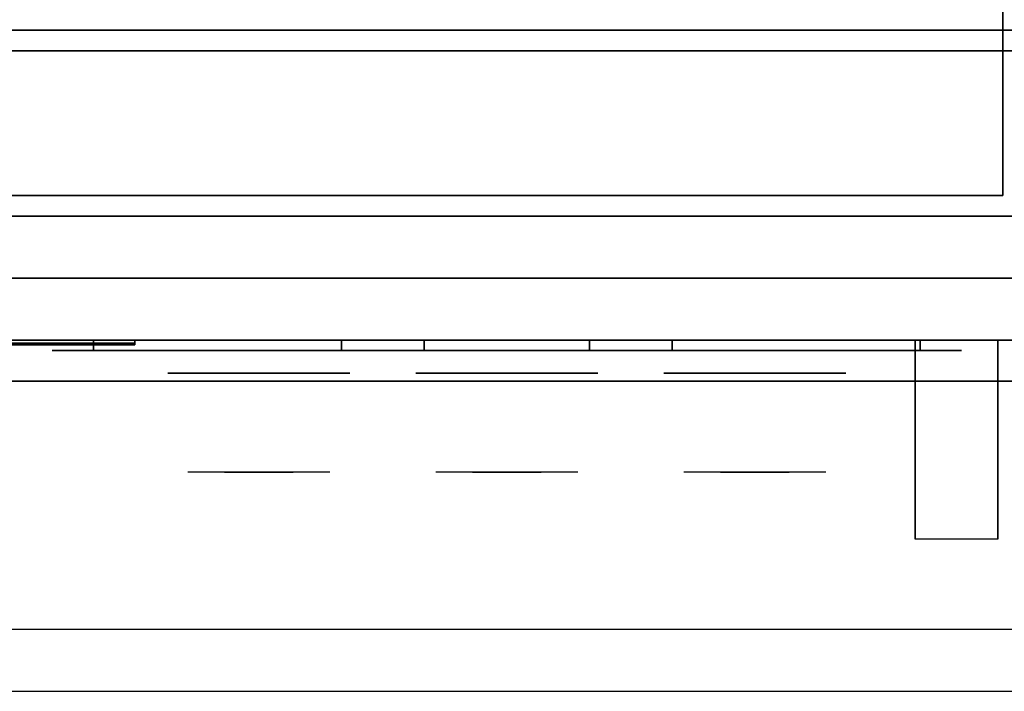
# Model space of a CAD drawing. Extents: x -91 to 91, y -21 to 21.
# Drawn here: x -3 to 9, y -21 to -13 of the extents above; entities that cross this region are included whole.
import ezdxf

# ---------------------------------------------------------------- set-up
doc = ezdxf.new("R2010")
doc.units = 0
for name, color, linetype in [('3D', 254, 'CONTINUOUS'), ('3D-BLACK', 250, 'CONTINUOUS'), ('3D-CASTIRON', 251, 'CONTINUOUS'), ('3D-CHROME', 254, 'CONTINUOUS'), ('3D-FLAT', 7, 'CONTINUOUS'), ('3D-LOGO-SS', 4, 'CONTINUOUS'), ('3D-NON', 43, 'CONTINUOUS'), ('3D-VHC', 1, 'CONTINUOUS')]:
    doc.layers.add(name, color=color, linetype=linetype)

msp = doc.modelspace()

# ---------------------------------------------------------------- linework, layer by layer
at = {"layer": '3D', "extrusion": (1, 0, 0)}
msp.add_arc((-20.886, 19.744, 7.938), 4.902, 32.4662, 62.8207, dxfattribs=at)
at = {"layer": '3D', "invisible_edges": 1}
msp.add_3dface([(14.9, -20.25, 36), (-20.9, -20.25, 36), (-20.9, -21, 35.25), (14.9, -21, 35.25)], dxfattribs=at)
at = {"layer": '3D-BLACK', "extrusion": (0, 1, 0)}
for centre, start, end in [((2, 30.5, -16.875), 270, 90), ((-1, 30.5, -16.875), 270, 90), ((-2, 30.5, -16.875), 90, 270), ((-4, 30.5, -16.875), 270, 90), ((-5, 30.5, -16.875), 90, 270), ((-8, 30.5, -16.875), 90, 270)]:
    msp.add_arc(centre, 0.5, start, end, dxfattribs=at)
at = {"layer": '3D-BLACK'}
for points in [[(-7.5, -16.79, 11.96), (-1.5, -16.79, 11.96), (-1.5, -16.79, 13.04), (-7.5, -16.79, 13.04)], [(2, -16.875, 30), (2, -16.75, 30), (-2, -16.75, 30), (-2, -16.875, 30)], [(-2, -16.875, 31), (-2, -16.75, 31), (2, -16.75, 31), (2, -16.875, 31)], [(5, -16.875, 30), (5, -16.75, 30), (1, -16.75, 30), (1, -16.875, 30)], [(1, -16.875, 31), (1, -16.75, 31), (5, -16.75, 31), (5, -16.875, 31)], [(8, -16.875, 30), (8, -16.75, 30), (4, -16.75, 30), (4, -16.875, 30)], [(4, -16.875, 31), (4, -16.75, 31), (8, -16.75, 31), (8, -16.875, 31)]]:
    msp.add_3dface(points, dxfattribs=at)
at = {"layer": '3D-BLACK', "invisible_edges": 15}
for points in [[(2.5, -16.875, 30.5), (2.433, -16.875, 30.25), (-2.433, -16.875, 30.25), (-2.5, -16.875, 30.5)], [(2.433, -16.875, 30.75), (2.5, -16.875, 30.5), (-2.5, -16.875, 30.5), (-2.433, -16.875, 30.75)], [(2.433, -16.875, 30.25), (2.25, -16.875, 30.067), (-2.25, -16.875, 30.067), (-2.433, -16.875, 30.25)], [(2.25, -16.875, 30.933), (2.433, -16.875, 30.75), (-2.433, -16.875, 30.75), (-2.25, -16.875, 30.933)], [(2.25, -16.875, 30.067), (2, -16.875, 30), (-2, -16.875, 30), (-2.25, -16.875, 30.067)], [(2, -16.875, 31), (2.25, -16.875, 30.933), (-2.25, -16.875, 30.933), (-2, -16.875, 31)], [(5.5, -16.875, 30.5), (5.433, -16.875, 30.25), (0.567, -16.875, 30.25), (0.5, -16.875, 30.5)], [(5.433, -16.875, 30.75), (5.5, -16.875, 30.5), (0.5, -16.875, 30.5), (0.567, -16.875, 30.75)], [(5.433, -16.875, 30.25), (5.25, -16.875, 30.067), (0.75, -16.875, 30.067), (0.567, -16.875, 30.25)], [(5.25, -16.875, 30.933), (5.433, -16.875, 30.75), (0.567, -16.875, 30.75), (0.75, -16.875, 30.933)], [(5.25, -16.875, 30.067), (5, -16.875, 30), (1, -16.875, 30), (0.75, -16.875, 30.067)], [(5, -16.875, 31), (5.25, -16.875, 30.933), (0.75, -16.875, 30.933), (1, -16.875, 31)], [(8.5, -16.875, 30.5), (8.433, -16.875, 30.25), (3.567, -16.875, 30.25), (3.5, -16.875, 30.5)], [(8.433, -16.875, 30.75), (8.5, -16.875, 30.5), (3.5, -16.875, 30.5), (3.567, -16.875, 30.75)], [(8.433, -16.875, 30.25), (8.25, -16.875, 30.067), (3.75, -16.875, 30.067), (3.567, -16.875, 30.25)], [(8.25, -16.875, 30.933), (8.433, -16.875, 30.75), (3.567, -16.875, 30.75), (3.75, -16.875, 30.933)], [(8.25, -16.875, 30.067), (8, -16.875, 30), (4, -16.875, 30), (3.75, -16.875, 30.067)], [(8, -16.875, 31), (8.25, -16.875, 30.933), (3.75, -16.875, 30.933), (4, -16.875, 31)]]:
    msp.add_3dface(points, dxfattribs=at)
at = {"layer": '3D-CASTIRON'}
msp.add_3dface([(15, 14, 35), (-21, 14, 35), (-21, -13, 35), (15, -13, 35)], dxfattribs=at)
at = {"layer": '3D-CHROME', "extrusion": (0, -1, 0)}
for centre in [(0, 30.5, 17.15), (3, 30.5, 17.15), (6, 30.5, 17.15)]:
    msp.add_circle(centre, 1.1, dxfattribs=at)
for centre, start, end in [((0, 30.5, 16.875), 180, 0), ((0, 30.5, 16.875), 0, 180), ((3, 30.5, 16.875), 180, 0), ((3, 30.5, 16.875), 0, 180), ((6, 30.5, 16.875), 180, 0), ((6, 30.5, 16.875), 0, 180)]:
    msp.add_arc(centre, 0.2, start, end, dxfattribs=at)
at = {"layer": '3D-CHROME', "extrusion": (0, 1, 0)}
for centre, radius, start, end in [((0, 30.5, -18.35), 1.1, 218.6926, 321.3074), ((1.177, 30.805, -18.35), 1.042, 136.8322, 252.2226), ((0, 30.5, -18.35), 1.1, 67.7474, 112.2526), ((-1.177, 30.805, -18.35), 1.042, 287.7774, 43.1678), ((-3, 30.5, -18.35), 1.1, 218.6926, 321.3074), ((-1.823, 30.805, -18.35), 1.042, 136.8322, 252.2226), ((-3, 30.5, -18.35), 1.1, 67.7474, 112.2526), ((-4.177, 30.805, -18.35), 1.042, 287.7774, 43.1678), ((-6, 30.5, -18.35), 1.1, 218.6926, 321.3074), ((-4.823, 30.805, -18.35), 1.042, 136.8322, 252.2226), ((-6, 30.5, -18.35), 1.1, 67.7474, 112.2526), ((-7.177, 30.805, -18.35), 1.042, 287.7774, 43.1678)]:
    msp.add_arc(centre, radius, start, end, dxfattribs=at)
at = {"layer": '3D-CHROME', "invisible_edges": 15}
for points in [[(-0.358, -18.35, 29.77), (-0.618, -18.35, 29.59), (-0.859, -18.35, 29.812), (-0.549, -18.35, 29.973)], [(-0.177, -18.35, 29.641), (-0.323, -18.35, 29.449), (-0.618, -18.35, 29.59), (-0.358, -18.35, 29.77)], [(-0.162, -18.35, 30.073), (-0.358, -18.35, 29.77), (-0.549, -18.35, 29.973), (-0.31, -18.35, 30.226)], [(-0.282, -18.35, 31.563), (-0.115, -18.35, 31.253), (-0.224, -18.35, 31.228), (-0.417, -18.35, 31.518)], [(-0.068, -18.35, 29.975), (-0.177, -18.35, 29.641), (-0.358, -18.35, 29.77), (-0.162, -18.35, 30.073)], [(0, -18.35, 29.597), (0, -18.35, 29.4), (-0.323, -18.35, 29.449), (-0.177, -18.35, 29.641)], [(-0.05, -18.35, 30.455), (-0.162, -18.35, 30.073), (-0.31, -18.35, 30.226), (-0.168, -18.35, 30.543)], [(-0.142, -18.35, 31.591), (-0.047, -18.35, 31.268), (-0.115, -18.35, 31.253), (-0.282, -18.35, 31.563)], [(-0.115, -18.35, 31.253), (-0.034, -18.35, 30.866), (-0.138, -18.35, 30.89), (-0.224, -18.35, 31.228)], [(0, -18.35, 29.941), (0, -18.35, 29.597), (-0.177, -18.35, 29.641), (-0.068, -18.35, 29.975)], [(-0.034, -18.35, 30.866), (-0.05, -18.35, 30.455), (-0.168, -18.35, 30.543), (-0.138, -18.35, 30.89)], [(-0.007, -18.35, 30.398), (-0.068, -18.35, 29.975), (-0.162, -18.35, 30.073), (-0.05, -18.35, 30.455)], [(0, -18.35, 31.6), (0, -18.35, 31.273), (-0.047, -18.35, 31.268), (-0.142, -18.35, 31.591)], [(-0.047, -18.35, 31.268), (0, -18.35, 30.85), (-0.034, -18.35, 30.866), (-0.115, -18.35, 31.253)], [(0, -18.35, 30.378), (0, -18.35, 29.941), (-0.068, -18.35, 29.975), (-0.007, -18.35, 30.398)], [(0, -18.35, 30.85), (-0.007, -18.35, 30.398), (-0.05, -18.35, 30.455), (-0.034, -18.35, 30.866)], [(0, -18.35, 31.273), (0, -18.35, 30.844), (0, -18.35, 30.85), (-0.047, -18.35, 31.268)], [(0, -18.35, 30.844), (0, -18.35, 30.378), (-0.007, -18.35, 30.398), (0, -18.35, 30.85)], [(0.177, -18.35, 29.641), (0.323, -18.35, 29.449), (0, -18.35, 29.4), (0, -18.35, 29.597)], [(0.068, -18.35, 29.975), (0.177, -18.35, 29.641), (0, -18.35, 29.597), (0, -18.35, 29.941)], [(0.007, -18.35, 30.398), (0.068, -18.35, 29.975), (0, -18.35, 29.941), (0, -18.35, 30.378)], [(0, -18.35, 30.85), (0.007, -18.35, 30.398), (0, -18.35, 30.378), (0, -18.35, 30.844)], [(0.047, -18.35, 31.268), (0, -18.35, 30.85), (0, -18.35, 30.844), (0, -18.35, 31.273)], [(0.142, -18.35, 31.591), (0.047, -18.35, 31.268), (0, -18.35, 31.273), (0, -18.35, 31.6)], [(0.034, -18.35, 30.866), (0.05, -18.35, 30.455), (0.007, -18.35, 30.398), (0, -18.35, 30.85)], [(0.115, -18.35, 31.253), (0.034, -18.35, 30.866), (0, -18.35, 30.85), (0.047, -18.35, 31.268)], [(0.05, -18.35, 30.455), (0.162, -18.35, 30.073), (0.068, -18.35, 29.975), (0.007, -18.35, 30.398)], [(0.138, -18.35, 30.89), (0.168, -18.35, 30.543), (0.05, -18.35, 30.455), (0.034, -18.35, 30.866)], [(0.224, -18.35, 31.228), (0.138, -18.35, 30.89), (0.034, -18.35, 30.866), (0.115, -18.35, 31.253)], [(0.282, -18.35, 31.563), (0.115, -18.35, 31.253), (0.047, -18.35, 31.268), (0.142, -18.35, 31.591)], [(0.168, -18.35, 30.543), (0.31, -18.35, 30.226), (0.162, -18.35, 30.073), (0.05, -18.35, 30.455)], [(0.162, -18.35, 30.073), (0.358, -18.35, 29.77), (0.177, -18.35, 29.641), (0.068, -18.35, 29.975)], [(0.417, -18.35, 31.518), (0.224, -18.35, 31.228), (0.115, -18.35, 31.253), (0.282, -18.35, 31.563)], [(0.31, -18.35, 30.226), (0.549, -18.35, 29.973), (0.358, -18.35, 29.77), (0.162, -18.35, 30.073)], [(0.358, -18.35, 29.77), (0.618, -18.35, 29.59), (0.323, -18.35, 29.449), (0.177, -18.35, 29.641)], [(0.549, -18.35, 29.973), (0.859, -18.35, 29.812), (0.618, -18.35, 29.59), (0.358, -18.35, 29.77)], [(2.642, -18.35, 29.77), (2.382, -18.35, 29.59), (2.141, -18.35, 29.812), (2.451, -18.35, 29.973)], [(2.823, -18.35, 29.641), (2.677, -18.35, 29.449), (2.382, -18.35, 29.59), (2.642, -18.35, 29.77)], [(2.838, -18.35, 30.073), (2.642, -18.35, 29.77), (2.451, -18.35, 29.973), (2.69, -18.35, 30.226)], [(2.718, -18.35, 31.563), (2.885, -18.35, 31.253), (2.776, -18.35, 31.228), (2.583, -18.35, 31.518)], [(2.932, -18.35, 29.975), (2.823, -18.35, 29.641), (2.642, -18.35, 29.77), (2.838, -18.35, 30.073)], [(3, -18.35, 29.597), (3, -18.35, 29.4), (2.677, -18.35, 29.449), (2.823, -18.35, 29.641)], [(2.95, -18.35, 30.455), (2.838, -18.35, 30.073), (2.69, -18.35, 30.226), (2.832, -18.35, 30.543)], [(2.858, -18.35, 31.591), (2.953, -18.35, 31.268), (2.885, -18.35, 31.253), (2.718, -18.35, 31.563)], [(2.885, -18.35, 31.253), (2.966, -18.35, 30.866), (2.862, -18.35, 30.89), (2.776, -18.35, 31.228)], [(3, -18.35, 29.941), (3, -18.35, 29.597), (2.823, -18.35, 29.641), (2.932, -18.35, 29.975)], [(2.966, -18.35, 30.866), (2.95, -18.35, 30.455), (2.832, -18.35, 30.543), (2.862, -18.35, 30.89)], [(2.993, -18.35, 30.398), (2.932, -18.35, 29.975), (2.838, -18.35, 30.073), (2.95, -18.35, 30.455)], [(3, -18.35, 31.6), (3, -18.35, 31.273), (2.953, -18.35, 31.268), (2.858, -18.35, 31.591)], [(2.953, -18.35, 31.268), (3, -18.35, 30.85), (2.966, -18.35, 30.866), (2.885, -18.35, 31.253)], [(3, -18.35, 30.378), (3, -18.35, 29.941), (2.932, -18.35, 29.975), (2.993, -18.35, 30.398)], [(3, -18.35, 30.85), (2.993, -18.35, 30.398), (2.95, -18.35, 30.455), (2.966, -18.35, 30.866)], [(3, -18.35, 31.273), (3, -18.35, 30.844), (3, -18.35, 30.85), (2.953, -18.35, 31.268)], [(3, -18.35, 30.844), (3, -18.35, 30.378), (2.993, -18.35, 30.398), (3, -18.35, 30.85)], [(3.177, -18.35, 29.641), (3.323, -18.35, 29.449), (3, -18.35, 29.4), (3, -18.35, 29.597)], [(3.068, -18.35, 29.975), (3.177, -18.35, 29.641), (3, -18.35, 29.597), (3, -18.35, 29.941)], [(3.007, -18.35, 30.398), (3.068, -18.35, 29.975), (3, -18.35, 29.941), (3, -18.35, 30.378)], [(3, -18.35, 30.85), (3.007, -18.35, 30.398), (3, -18.35, 30.378), (3, -18.35, 30.844)], [(3.047, -18.35, 31.268), (3, -18.35, 30.85), (3, -18.35, 30.844), (3, -18.35, 31.273)], [(3.142, -18.35, 31.591), (3.047, -18.35, 31.268), (3, -18.35, 31.273), (3, -18.35, 31.6)], [(3.034, -18.35, 30.866), (3.05, -18.35, 30.455), (3.007, -18.35, 30.398), (3, -18.35, 30.85)], [(3.115, -18.35, 31.253), (3.034, -18.35, 30.866), (3, -18.35, 30.85), (3.047, -18.35, 31.268)], [(3.05, -18.35, 30.455), (3.162, -18.35, 30.073), (3.068, -18.35, 29.975), (3.007, -18.35, 30.398)], [(3.138, -18.35, 30.89), (3.168, -18.35, 30.543), (3.05, -18.35, 30.455), (3.034, -18.35, 30.866)], [(3.224, -18.35, 31.228), (3.138, -18.35, 30.89), (3.034, -18.35, 30.866), (3.115, -18.35, 31.253)], [(3.282, -18.35, 31.563), (3.115, -18.35, 31.253), (3.047, -18.35, 31.268), (3.142, -18.35, 31.591)], [(3.168, -18.35, 30.543), (3.31, -18.35, 30.226), (3.162, -18.35, 30.073), (3.05, -18.35, 30.455)], [(3.162, -18.35, 30.073), (3.358, -18.35, 29.77), (3.177, -18.35, 29.641), (3.068, -18.35, 29.975)], [(3.417, -18.35, 31.518), (3.224, -18.35, 31.228), (3.115, -18.35, 31.253), (3.282, -18.35, 31.563)], [(3.31, -18.35, 30.226), (3.549, -18.35, 29.973), (3.358, -18.35, 29.77), (3.162, -18.35, 30.073)], [(3.358, -18.35, 29.77), (3.618, -18.35, 29.59), (3.323, -18.35, 29.449), (3.177, -18.35, 29.641)], [(3.549, -18.35, 29.973), (3.859, -18.35, 29.812), (3.618, -18.35, 29.59), (3.358, -18.35, 29.77)], [(5.642, -18.35, 29.77), (5.382, -18.35, 29.59), (5.141, -18.35, 29.812), (5.451, -18.35, 29.973)], [(5.823, -18.35, 29.641), (5.677, -18.35, 29.449), (5.382, -18.35, 29.59), (5.642, -18.35, 29.77)], [(5.838, -18.35, 30.073), (5.642, -18.35, 29.77), (5.451, -18.35, 29.973), (5.69, -18.35, 30.226)], [(5.718, -18.35, 31.563), (5.885, -18.35, 31.253), (5.776, -18.35, 31.228), (5.583, -18.35, 31.518)], [(5.932, -18.35, 29.975), (5.823, -18.35, 29.641), (5.642, -18.35, 29.77), (5.838, -18.35, 30.073)], [(6, -18.35, 29.597), (6, -18.35, 29.4), (5.677, -18.35, 29.449), (5.823, -18.35, 29.641)], [(5.95, -18.35, 30.455), (5.838, -18.35, 30.073), (5.69, -18.35, 30.226), (5.832, -18.35, 30.543)], [(5.858, -18.35, 31.591), (5.953, -18.35, 31.268), (5.885, -18.35, 31.253), (5.718, -18.35, 31.563)], [(5.885, -18.35, 31.253), (5.966, -18.35, 30.866), (5.862, -18.35, 30.89), (5.776, -18.35, 31.228)], [(6, -18.35, 29.941), (6, -18.35, 29.597), (5.823, -18.35, 29.641), (5.932, -18.35, 29.975)], [(5.966, -18.35, 30.866), (5.95, -18.35, 30.455), (5.832, -18.35, 30.543), (5.862, -18.35, 30.89)], [(5.993, -18.35, 30.398), (5.932, -18.35, 29.975), (5.838, -18.35, 30.073), (5.95, -18.35, 30.455)], [(6, -18.35, 31.6), (6, -18.35, 31.273), (5.953, -18.35, 31.268), (5.858, -18.35, 31.591)], [(5.953, -18.35, 31.268), (6, -18.35, 30.85), (5.966, -18.35, 30.866), (5.885, -18.35, 31.253)], [(6, -18.35, 30.378), (6, -18.35, 29.941), (5.932, -18.35, 29.975), (5.993, -18.35, 30.398)], [(6, -18.35, 30.85), (5.993, -18.35, 30.398), (5.95, -18.35, 30.455), (5.966, -18.35, 30.866)], [(6, -18.35, 31.273), (6, -18.35, 30.844), (6, -18.35, 30.85), (5.953, -18.35, 31.268)], [(6, -18.35, 30.844), (6, -18.35, 30.378), (5.993, -18.35, 30.398), (6, -18.35, 30.85)], [(6.177, -18.35, 29.641), (6.323, -18.35, 29.449), (6, -18.35, 29.4), (6, -18.35, 29.597)], [(6.068, -18.35, 29.975), (6.177, -18.35, 29.641), (6, -18.35, 29.597), (6, -18.35, 29.941)], [(6.007, -18.35, 30.398), (6.068, -18.35, 29.975), (6, -18.35, 29.941), (6, -18.35, 30.378)], [(6, -18.35, 30.85), (6.007, -18.35, 30.398), (6, -18.35, 30.378), (6, -18.35, 30.844)], [(6.047, -18.35, 31.268), (6, -18.35, 30.85), (6, -18.35, 30.844), (6, -18.35, 31.273)], [(6.142, -18.35, 31.591), (6.047, -18.35, 31.268), (6, -18.35, 31.273), (6, -18.35, 31.6)], [(6.034, -18.35, 30.866), (6.05, -18.35, 30.455), (6.007, -18.35, 30.398), (6, -18.35, 30.85)], [(6.115, -18.35, 31.253), (6.034, -18.35, 30.866), (6, -18.35, 30.85), (6.047, -18.35, 31.268)], [(6.05, -18.35, 30.455), (6.162, -18.35, 30.073), (6.068, -18.35, 29.975), (6.007, -18.35, 30.398)], [(6.138, -18.35, 30.89), (6.168, -18.35, 30.543), (6.05, -18.35, 30.455), (6.034, -18.35, 30.866)], [(6.224, -18.35, 31.228), (6.138, -18.35, 30.89), (6.034, -18.35, 30.866), (6.115, -18.35, 31.253)], [(6.282, -18.35, 31.563), (6.115, -18.35, 31.253), (6.047, -18.35, 31.268), (6.142, -18.35, 31.591)], [(6.168, -18.35, 30.543), (6.31, -18.35, 30.226), (6.162, -18.35, 30.073), (6.05, -18.35, 30.455)], [(6.162, -18.35, 30.073), (6.358, -18.35, 29.77), (6.177, -18.35, 29.641), (6.068, -18.35, 29.975)], [(6.417, -18.35, 31.518), (6.224, -18.35, 31.228), (6.115, -18.35, 31.253), (6.282, -18.35, 31.563)], [(6.31, -18.35, 30.226), (6.549, -18.35, 29.973), (6.358, -18.35, 29.77), (6.162, -18.35, 30.073)], [(6.358, -18.35, 29.77), (6.618, -18.35, 29.59), (6.323, -18.35, 29.449), (6.177, -18.35, 29.641)], [(6.549, -18.35, 29.973), (6.859, -18.35, 29.812), (6.618, -18.35, 29.59), (6.358, -18.35, 29.77)]]:
    msp.add_3dface(points, dxfattribs=at)
at = {"layer": '3D-FLAT'}
for points in [[(-20.9, -15.25, 26.8), (14.9, -15.25, 26.8), (14.9, 13.9, 26.8), (-20.9, 13.9, 26.8)], [(-20.9, -15.25, 6), (14.9, -15.25, 6), (14.9, 13.9, 6), (-20.9, 13.9, 6)], [(9, 10, 25), (9, -15, 25), (-18, -15, 25), (-18, 10, 25)], [(-18, 10, 11), (-18, -15, 11), (9, -15, 11), (9, 10, 11)], [(14.9, -13.25, 27), (-20.9, -13.25, 27), (-20.9, -16, 27), (14.9, -16, 27)], [(7.938, -16.75, 24.438), (8.938, -16.75, 24.438), (8.938, -19.161, 24.438), (7.938, -19.161, 24.438)]]:
    msp.add_3dface(points, dxfattribs=at)
for points, invisible_edges in [([(14.9, -13, 36), (-20.9, -13, 36), (-20.9, -20.25, 36), (14.9, -20.25, 36)], 1), ([(14.9, -21, 34.5), (-20.9, -21, 34.5), (-20.9, -13, 34.5), (14.9, -13, 34.5)], 5)]:
    msp.add_3dface(points, dxfattribs=dict(at, invisible_edges=invisible_edges))
at = {"layer": '3D-LOGO-SS'}
for points in [[(-7.5, -16.75, 11.96), (-7.5, -16.81, 11.96), (-1.5, -16.81, 11.96), (-1.5, -16.75, 11.96)], [(-1.5, -16.75, 13.04), (-1.5, -16.81, 13.04), (-7.5, -16.81, 13.04), (-7.5, -16.75, 13.04)], [(-1.5, -16.75, 11.96), (-1.5, -16.81, 11.96), (-1.5, -16.81, 13.04), (-1.5, -16.75, 13.04)], [(-2.917, -16.81, 12.036), (-2.917, -16.81, 12.036), (-2.669, -16.81, 12.036)], [(-2.669, -16.81, 12.936), (-2.669, -16.81, 12.936), (-2.871, -16.81, 12.936)], [(-2.503, -16.81, 12.936), (-2.503, -16.81, 12.936), (-1.947, -16.81, 12.936)], [(-2.503, -16.81, 12.036), (-2.503, -16.81, 12.036), (-2.264, -16.81, 12.036)], [(-2.006, -16.81, 12.036), (-2.006, -16.81, 12.036), (-1.767, -16.81, 12.036)], [(-1.767, -16.81, 12.036), (-1.767, -16.81, 12.036), (-1.767, -16.81, 12.756)]]:
    msp.add_3dface(points, dxfattribs=at)
for points, invisible_edges in [([(-7.5, -16.81, 13.04), (-7.013, -16.81, 12.936), (-1.767, -16.81, 12.936), (-1.5, -16.81, 13.04)], 7), ([(-7.5, -16.81, 11.96), (-6.756, -16.81, 12.036), (-1.767, -16.81, 12.036), (-1.5, -16.81, 11.96)], 7), ([(-2.915, -16.81, 12.932), (-2.871, -16.81, 12.936), (-3.678, -16.81, 12.936), (-3.678, -16.81, 12.895)], 10), ([(-2.669, -16.81, 12.936), (-2.503, -16.81, 12.936), (-2.503, -16.81, 12.036), (-2.669, -16.81, 12.036)], 5), ([(-2.264, -16.81, 12.688), (-2.036, -16.81, 12.688), (-2.015, -16.81, 12.68), (-2.006, -16.81, 12.658)], 8), ([(-2.264, -16.81, 12.036), (-2.264, -16.81, 12.688), (-2.006, -16.81, 12.658), (-2.006, -16.81, 12.036)], 10), ([(-1.947, -16.81, 12.936), (-1.878, -16.81, 12.922), (-1.82, -16.81, 12.883), (-1.767, -16.81, 12.936)], 12), ([(-1.82, -16.81, 12.883), (-1.781, -16.81, 12.825), (-1.767, -16.81, 12.756), (-1.767, -16.81, 12.936)], 12), ([(-1.5, -16.81, 11.96), (-1.767, -16.81, 12.036), (-1.767, -16.81, 12.936), (-1.5, -16.81, 13.04)], 7)]:
    msp.add_3dface(points, dxfattribs=dict(at, invisible_edges=invisible_edges))
at = {"layer": '3D-NON'}
for points in [[(14.9, -13, 27), (14.9, -13, 35), (-20.9, -13, 35), (-20.9, -13, 27)], [(14.9, -13, 34.5), (-20.9, -13, 34.5), (-20.9, -13, 36), (14.9, -13, 36)], [(14.9, -13.25, 35.75), (-20.9, -13.25, 35.75), (-20.9, -13.25, 27), (14.9, -13.25, 27)], [(-20.9, -15.25, 6), (14.9, -15.25, 6), (14.9, -15.25, 26.8), (-20.9, -15.25, 26.8)], [(-20.9, -15.25, 9.5), (-20.9, -15.25, 10), (14.9, -15.25, 10), (14.9, -15.25, 9.5)], [(-20.9, -15.25, 6), (-20.9, -15.25, 9.5), (14.9, -15.25, 9.5), (14.9, -15.25, 6)], [(-19.25, -15.25, 25.5), (-19.25, -15.25, 26.5), (10.25, -15.25, 26.5), (10.25, -15.25, 25.5)], [(-19.25, -15.25, 10.5), (-19.25, -15.25, 25.5), (10.25, -15.25, 25.5), (10.25, -15.25, 10.5)], [(7.938, -17.145, 23.307), (7.938, -17.134, 22.898), (7.938, -16.75, 22.375), (7.938, -16.75, 22.891)], [(7.938, -17.176, 23.668), (7.938, -17.145, 23.307), (7.938, -16.75, 22.891), (7.938, -16.75, 23.406)], [(7.938, -17.21, 24.029), (7.938, -17.176, 23.668), (7.938, -16.75, 23.406), (7.938, -16.75, 23.922)], [(7.938, -17.228, 24.438), (7.938, -17.21, 24.029), (7.938, -16.75, 23.922), (7.938, -16.75, 24.438)], [(8.938, -17.145, 23.307), (8.938, -17.134, 22.898), (8.938, -16.75, 22.375), (8.938, -16.75, 22.891)], [(8.938, -17.176, 23.668), (8.938, -17.145, 23.307), (8.938, -16.75, 22.891), (8.938, -16.75, 23.406)], [(8.938, -17.21, 24.029), (8.938, -17.176, 23.668), (8.938, -16.75, 23.406), (8.938, -16.75, 23.922)], [(8.938, -17.228, 24.438), (8.938, -17.21, 24.029), (8.938, -16.75, 23.922), (8.938, -16.75, 24.438)], [(7.938, -17.592, 23.646), (7.938, -17.583, 23.366), (7.938, -17.134, 22.898), (7.938, -17.145, 23.307)], [(7.938, -17.63, 23.902), (7.938, -17.592, 23.646), (7.938, -17.145, 23.307), (7.938, -17.176, 23.668)], [(8.938, -17.592, 23.646), (8.938, -17.583, 23.366), (8.938, -17.134, 22.898), (8.938, -17.145, 23.307)], [(8.938, -17.63, 23.902), (8.938, -17.592, 23.646), (8.938, -17.145, 23.307), (8.938, -17.176, 23.668)], [(7.938, -17.675, 24.159), (7.938, -17.63, 23.902), (7.938, -17.176, 23.668), (7.938, -17.21, 24.029)], [(7.938, -17.706, 24.438), (7.938, -17.675, 24.159), (7.938, -17.21, 24.029), (7.938, -17.228, 24.438)], [(8.938, -17.675, 24.159), (8.938, -17.63, 23.902), (8.938, -17.176, 23.668), (8.938, -17.21, 24.029)], [(8.938, -17.706, 24.438), (8.938, -17.675, 24.159), (8.938, -17.21, 24.029), (8.938, -17.228, 24.438)], [(7.938, -18.088, 23.931), (7.938, -18.09, 23.77), (7.938, -17.583, 23.366), (7.938, -17.592, 23.646)], [(7.938, -18.113, 24.105), (7.938, -18.088, 23.931), (7.938, -17.592, 23.646), (7.938, -17.63, 23.902)], [(8.938, -18.088, 23.931), (8.938, -18.09, 23.77), (8.938, -17.583, 23.366), (8.938, -17.592, 23.646)], [(8.938, -18.113, 24.105), (8.938, -18.088, 23.931), (8.938, -17.592, 23.646), (8.938, -17.63, 23.902)], [(7.938, -18.15, 24.279), (7.938, -18.113, 24.105), (7.938, -17.63, 23.902), (7.938, -17.675, 24.159)], [(7.938, -18.184, 24.437), (7.938, -18.15, 24.279), (7.938, -17.675, 24.159), (7.938, -17.706, 24.438)], [(8.938, -18.15, 24.279), (8.938, -18.113, 24.105), (8.938, -17.63, 23.902), (8.938, -17.675, 24.159)], [(8.938, -18.184, 24.437), (8.938, -18.15, 24.279), (8.938, -17.675, 24.159), (8.938, -17.706, 24.438)], [(7.938, -19.129, 24.187), (7.938, -19.147, 24.104), (7.938, -18.09, 23.77), (7.938, -18.088, 23.931)], [(7.938, -19.125, 24.272), (7.938, -19.129, 24.187), (7.938, -18.088, 23.931), (7.938, -18.113, 24.105)], [(8.938, -19.129, 24.187), (8.938, -19.147, 24.104), (8.938, -18.09, 23.77), (8.938, -18.088, 23.931)], [(8.938, -19.125, 24.272), (8.938, -19.129, 24.187), (8.938, -18.088, 23.931), (8.938, -18.113, 24.105)], [(7.938, -19.136, 24.356), (7.938, -19.125, 24.272), (7.938, -18.113, 24.105), (7.938, -18.15, 24.279)], [(7.938, -19.161, 24.437), (7.938, -19.136, 24.356), (7.938, -18.15, 24.279), (7.938, -18.184, 24.437)], [(8.938, -19.136, 24.356), (8.938, -19.125, 24.272), (8.938, -18.113, 24.105), (8.938, -18.15, 24.279)], [(8.938, -19.161, 24.437), (8.938, -19.136, 24.356), (8.938, -18.15, 24.279), (8.938, -18.184, 24.437)]]:
    msp.add_3dface(points, dxfattribs=at)
at = {"layer": '3D-NON', "invisible_edges": 1}
msp.add_3dface([(14.9, -21, 35.25), (-20.9, -21, 35.25), (-20.9, -21, 34.5), (14.9, -21, 34.5)], dxfattribs=at)
at = {"layer": '3D-VHC'}
for points in [[(-20.9, -16.75, 10), (-20.9, -15.25, 10), (14.9, -15.25, 10), (14.9, -16.75, 10)], [(-20.9, -17.25, 9.5), (-20.9, -15.25, 9.5), (14.9, -15.25, 9.5), (14.9, -17.25, 9.5)], [(-20.9, -17.25, 9.5), (-20.9, -15.25, 9.5), (14.9, -15.25, 9.5), (14.9, -17.25, 9.5)], [(-20.9, -17.25, 6), (-20.9, -15.25, 6), (14.9, -15.25, 6), (14.9, -17.25, 6)], [(-19.25, -16, 26.5), (-19.25, -15.25, 26.5), (10.25, -15.25, 26.5), (10.25, -16, 26.5)], [(-19.25, -16.75, 25.5), (-19.25, -15.25, 25.5), (10.25, -15.25, 25.5), (10.25, -16.75, 25.5)], [(-19.25, -16.75, 25.5), (-19.25, -15.25, 25.5), (10.25, -15.25, 25.5), (10.25, -16.75, 25.5)], [(-19.25, -16.75, 10.5), (-19.25, -15.25, 10.5), (10.25, -15.25, 10.5), (10.25, -16.75, 10.5)], [(14.9, -16, 27), (-20.9, -16, 27), (-20.9, -16.75, 27.75), (14.9, -16.75, 27.75)], [(-19.25, -16, 26.5), (-19.25, -16.75, 25.5), (10.25, -16.75, 25.5), (10.25, -16, 26.5)], [(-20.9, -16.75, 10), (-20.9, -17.25, 9.5), (14.9, -17.25, 9.5), (14.9, -16.75, 10)], [(14.9, -16.75, 27.75), (-20.9, -16.75, 27.75), (-20.9, -16.75, 35.75), (14.9, -16.75, 35.75)], [(-19.25, -16.75, 25.5), (-19.25, -16.75, 10.5), (10.25, -16.75, 10.5), (10.25, -16.75, 25.5)], [(-20.9, -17.25, 9.5), (-20.9, -17.25, 6), (14.9, -17.25, 6), (14.9, -17.25, 9.5)]]:
    msp.add_3dface(points, dxfattribs=at)

doc.saveas('drawing.dxf')
